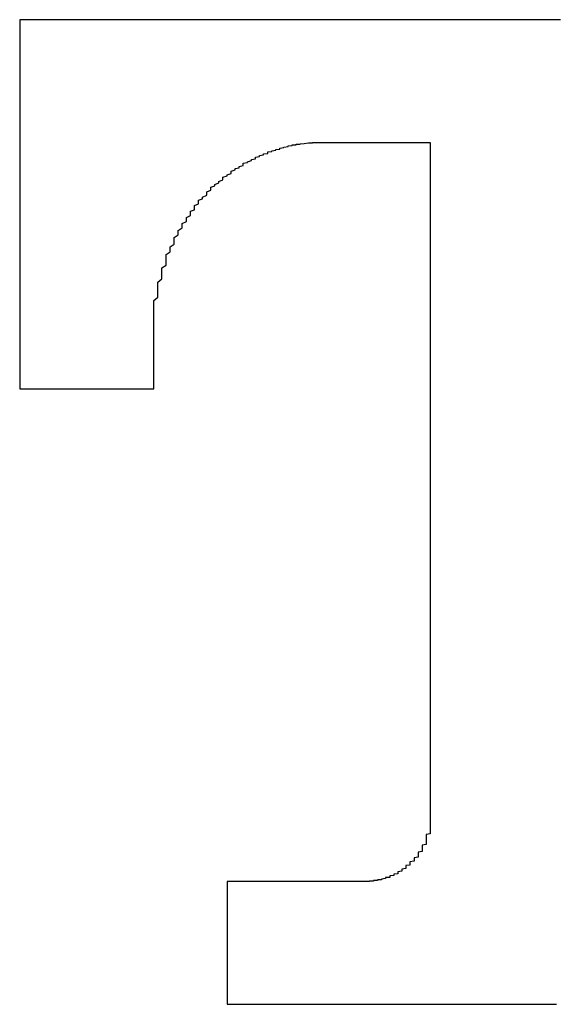
# Model space of a CAD drawing. Extents: x 10249 to 14257, y -3203 to 1011.
# Drawn here: x 11905 to 11906, y -2264 to -2262 of the extents above; entities that cross this region are included whole.
import ezdxf

# ---------------------------------------------------------------- set-up
doc = ezdxf.new("R2010")
doc.units = 0
doc.header["$LTSCALE"] = 5
doc.header["$MEASUREMENT"] = 0
doc.layers.get('0').update_dxf_attribs({"linetype": 'CONTINUOUS'})

msp = doc.modelspace()

# ---------------------------------------------------------------- linework, layer by layer
at = {"color": 7}
for points in [[(11906.393, -2261.6119, 0), (11906.3583, -2261.6119, 0), (11906.3237, -2261.6119, 0), (11906.2891, -2261.6119, 0), (11906.2544, -2261.6119, 0), (11906.2198, -2261.6119, 0), (11906.1736, -2261.6119, 0), (11906.139, -2261.6119, 0), (11906.1043, -2261.6119, 0), (11906.0697, -2261.6119, 0), (11906.0351, -2261.6119, 0), (11906.0004, -2261.6119, 0), (11905.9658, -2261.6119, 0), (11905.9312, -2261.6119, 0), (11905.8965, -2261.6119, 0), (11905.8619, -2261.6119, 0), (11905.8273, -2261.6119, 0), (11905.8042, -2261.6119, 0), (11905.7695, -2261.6119, 0), (11905.7349, -2261.6119, 0), (11905.7003, -2261.6119, 0), (11905.6656, -2261.6119, 0), (11905.631, -2261.6119, 0), (11905.6079, -2261.6119, 0), (11905.5733, -2261.6119, 0), (11905.5387, -2261.6119, 0), (11905.5156, -2261.6119, 0), (11905.4809, -2261.6119, 0), (11905.4578, -2261.6119, 0), (11905.4232, -2261.6119, 0), (11905.4001, -2261.6119, 0), (11905.3655, -2261.6119, 0), (11905.3424, -2261.6119, 0), (11905.3193, -2261.6119, 0), (11905.2847, -2261.6119, 0), (11905.2616, -2261.6119, 0), (11905.2385, -2261.6119, 0), (11905.2154, -2261.6119, 0), (11905.1923, -2261.6119, 0), (11905.1692, -2261.6119, 0), (11905.1461, -2261.6119, 0), (11905.123, -2261.6119, 0), (11905.1, -2261.6119, 0), (11905.0769, -2261.6119, 0), (11905.0653, -2261.6119, 0), (11905.0422, -2261.6119, 0), (11905.0307, -2261.6119, 0), (11905.0076, -2261.6119, 0), (11904.9961, -2261.6119, 0), (11904.973, -2261.6119, 0), (11904.9614, -2261.6119, 0), (11904.9499, -2261.6119, 0), (11904.9383, -2261.6119, 0), (11904.9268, -2261.6119, 0), (11904.9152, -2261.6119, 0), (11904.9037, -2261.6119, 0), (11904.8922, -2261.6119, 0), (11904.8922, -2261.6119, 0), (11904.8806, -2261.6119, 0), (11904.8806, -2261.6119, 0), (11904.8691, -2261.6119, 0), (11904.8691, -2261.6119, 0), (11904.8691, -2261.6119, 0), (11904.8575, -2261.6119, 0), (11904.8575, -2261.6119, 0)], [(11904.8575, -2261.6119, 0), (11904.8575, -2261.613, 0), (11904.8575, -2261.613, 0), (11904.8575, -2261.6142, 0), (11904.8575, -2261.6153, 0), (11904.8575, -2261.6176, 0), (11904.8575, -2261.6188, 0), (11904.8575, -2261.6211, 0), (11904.8575, -2261.6245, 0), (11904.8575, -2261.6269, 0), (11904.8575, -2261.6303, 0), (11904.8575, -2261.6349, 0), (11904.8575, -2261.6384, 0), (11904.8575, -2261.643, 0), (11904.8575, -2261.6476, 0), (11904.8575, -2261.6523, 0), (11904.8575, -2261.658, 0), (11904.8575, -2261.6638, 0), (11904.8575, -2261.6696, 0), (11904.8575, -2261.6753, 0), (11904.8575, -2261.6823, 0), (11904.8575, -2261.6892, 0), (11904.8575, -2261.6961, 0), (11904.8575, -2261.7031, 0), (11904.8575, -2261.71, 0), (11904.8575, -2261.7181, 0), (11904.8575, -2261.7261, 0), (11904.8575, -2261.7342, 0), (11904.8575, -2261.7423, 0), (11904.8575, -2261.7515, 0), (11904.8575, -2261.7596, 0), (11904.8575, -2261.7689, 0), (11904.8575, -2261.7781, 0), (11904.8575, -2261.7873, 0), (11904.8575, -2261.7966, 0), (11904.8575, -2261.807, 0), (11904.8575, -2261.8173, 0), (11904.8575, -2261.8266, 0), (11904.8575, -2261.837, 0), (11904.8575, -2261.8474, 0), (11904.8575, -2261.8577, 0), (11904.8575, -2261.8693, 0), (11904.8575, -2261.8797, 0), (11904.8575, -2261.8912, 0), (11904.8575, -2261.9016, 0), (11904.8575, -2261.9132, 0), (11904.8575, -2261.9247, 0), (11904.8575, -2261.9363, 0), (11904.8575, -2261.9478, 0), (11904.8575, -2261.9593, 0), (11904.8575, -2261.9709, 0), (11904.8575, -2261.9824, 0), (11904.8575, -2261.9951, 0), (11904.8575, -2262.0067, 0), (11904.8575, -2262.0194, 0), (11904.8575, -2262.0309, 0), (11904.8575, -2262.0436, 0), (11904.8575, -2262.0552, 0), (11904.8575, -2262.0679, 0), (11904.8575, -2262.0794, 0), (11904.8575, -2262.0921, 0), (11904.8575, -2262.1048, 0), (11904.8575, -2262.1163, 0), (11904.8575, -2262.129, 0), (11904.8575, -2262.1417, 0), (11904.8575, -2262.1544, 0), (11904.8575, -2262.166, 0), (11904.8575, -2262.1787, 0), (11904.8575, -2262.1914, 0), (11904.8575, -2262.2029, 0), (11904.8575, -2262.2156, 0), (11904.8575, -2262.2272, 0), (11904.8575, -2262.2399, 0), (11904.8575, -2262.2514, 0), (11904.8575, -2262.2641, 0), (11904.8575, -2262.2757, 0), (11904.8575, -2262.2884, 0), (11904.8575, -2262.2999, 0), (11904.8575, -2262.3115, 0), (11904.8575, -2262.323, 0), (11904.8575, -2262.3345, 0), (11904.8575, -2262.3461, 0), (11904.8575, -2262.3576, 0), (11904.8575, -2262.3692, 0), (11904.8575, -2262.3796, 0), (11904.8575, -2262.3911, 0), (11904.8575, -2262.4015, 0), (11904.8575, -2262.413, 0), (11904.8575, -2262.4234, 0), (11904.8575, -2262.4338, 0), (11904.8575, -2262.4442, 0), (11904.8575, -2262.4534, 0), (11904.8575, -2262.4638, 0), (11904.8575, -2262.4742, 0), (11904.8575, -2262.4835, 0), (11904.8575, -2262.4927, 0), (11904.8575, -2262.5019, 0), (11904.8575, -2262.5112, 0), (11904.8575, -2262.5193, 0), (11904.8575, -2262.5285, 0), (11904.8575, -2262.5366, 0), (11904.8575, -2262.5447, 0), (11904.8575, -2262.5527, 0), (11904.8575, -2262.5608, 0), (11904.8575, -2262.5677, 0), (11904.8575, -2262.5747, 0), (11904.8575, -2262.5827, 0), (11904.8575, -2262.5885, 0), (11904.8575, -2262.5954, 0), (11904.8575, -2262.6012, 0), (11904.8575, -2262.607, 0), (11904.8575, -2262.6128, 0), (11904.8575, -2262.6185, 0), (11904.8575, -2262.6232, 0), (11904.8575, -2262.6278, 0), (11904.8575, -2262.6324, 0), (11904.8575, -2262.6359, 0), (11904.8575, -2262.6405, 0), (11904.8575, -2262.6439, 0), (11904.8575, -2262.6462, 0), (11904.8575, -2262.6497, 0), (11904.8575, -2262.652, 0), (11904.8575, -2262.6543, 0), (11904.8575, -2262.6555, 0), (11904.8575, -2262.6566, 0), (11904.8575, -2262.6578, 0), (11904.8575, -2262.6578, 0), (11904.8575, -2262.6589, 0)], [(11905.2385, -2262.5447, 0), (11905.2385, -2262.5343, 0), (11905.2385, -2262.5239, 0), (11905.2385, -2262.5135, 0), (11905.2385, -2262.5031, 0), (11905.2385, -2262.4927, 0), (11905.2385, -2262.4835, 0), (11905.2385, -2262.4731, 0), (11905.2385, -2262.4638, 0), (11905.2385, -2262.4546, 0), (11905.2385, -2262.4442, 0), (11905.2385, -2262.435, 0), (11905.2385, -2262.4257, 0), (11905.2385, -2262.4165, 0), (11905.2385, -2262.4084, 0), (11905.25, -2262.3992, 0), (11905.25, -2262.39, 0), (11905.25, -2262.3819, 0), (11905.25, -2262.3726, 0), (11905.25, -2262.3646, 0), (11905.25, -2262.3565, 0), (11905.2616, -2262.3472, 0), (11905.2616, -2262.3392, 0), (11905.2616, -2262.3311, 0), (11905.2616, -2262.323, 0), (11905.2616, -2262.3161, 0), (11905.2731, -2262.308, 0), (11905.2731, -2262.2999, 0), (11905.2731, -2262.293, 0), (11905.2731, -2262.2849, 0), (11905.2731, -2262.278, 0), (11905.2847, -2262.271, 0), (11905.2847, -2262.263, 0), (11905.2847, -2262.256, 0), (11905.2962, -2262.2491, 0), (11905.2962, -2262.2422, 0), (11905.2962, -2262.2353, 0), (11905.2962, -2262.2295, 0), (11905.3078, -2262.2226, 0), (11905.3078, -2262.2156, 0), (11905.3078, -2262.2099, 0), (11905.3193, -2262.2029, 0), (11905.3193, -2262.1972, 0), (11905.3193, -2262.1902, 0), (11905.3309, -2262.1845, 0), (11905.3309, -2262.1787, 0), (11905.3309, -2262.1729, 0), (11905.3424, -2262.1671, 0), (11905.3424, -2262.1614, 0), (11905.3424, -2262.1556, 0), (11905.3539, -2262.151, 0), (11905.3539, -2262.1452, 0), (11905.3539, -2262.1394, 0), (11905.3655, -2262.1348, 0), (11905.3655, -2262.129, 0), (11905.3655, -2262.1244, 0), (11905.377, -2262.1198, 0), (11905.377, -2262.1152, 0), (11905.3886, -2262.1094, 0), (11905.3886, -2262.1048, 0), (11905.3886, -2262.1002, 0), (11905.4001, -2262.0956, 0), (11905.4001, -2262.0921, 0), (11905.4001, -2262.0875, 0), (11905.4117, -2262.0829, 0), (11905.4117, -2262.0794, 0), (11905.4232, -2262.0748, 0), (11905.4232, -2262.0713, 0), (11905.4348, -2262.0667, 0), (11905.4348, -2262.0632, 0), (11905.4348, -2262.0586, 0), (11905.4463, -2262.0552, 0), (11905.4463, -2262.0517, 0), (11905.4578, -2262.0482, 0), (11905.4578, -2262.0448, 0), (11905.4578, -2262.0413, 0), (11905.4694, -2262.0378, 0), (11905.4694, -2262.0344, 0), (11905.4809, -2262.0321, 0), (11905.4809, -2262.0286, 0), (11905.4925, -2262.0251, 0), (11905.4925, -2262.0228, 0), (11905.4925, -2262.0194, 0), (11905.504, -2262.0171, 0), (11905.504, -2262.0148, 0), (11905.5156, -2262.0113, 0), (11905.5156, -2262.009, 0), (11905.5271, -2262.0067, 0), (11905.5271, -2262.0044, 0), (11905.5271, -2262.0021, 0), (11905.5387, -2261.9997, 0), (11905.5387, -2261.9974, 0), (11905.5502, -2261.9951, 0), (11905.5502, -2261.9928, 0), (11905.5617, -2261.9917, 0), (11905.5617, -2261.9894, 0), (11905.5617, -2261.987, 0), (11905.5733, -2261.9859, 0), (11905.5733, -2261.9836, 0), (11905.5848, -2261.9824, 0), (11905.5848, -2261.9801, 0), (11905.5964, -2261.979, 0), (11905.5964, -2261.9778, 0), (11905.5964, -2261.9767, 0), (11905.6079, -2261.9743, 0), (11905.6079, -2261.9732, 0), (11905.6195, -2261.972, 0), (11905.6195, -2261.9709, 0), (11905.6195, -2261.9697, 0), (11905.631, -2261.9686, 0), (11905.631, -2261.9674, 0), (11905.6426, -2261.9674, 0), (11905.6426, -2261.9663, 0), (11905.6426, -2261.9651, 0), (11905.6541, -2261.9651, 0), (11905.6541, -2261.964, 0), (11905.6656, -2261.9628, 0), (11905.6656, -2261.9628, 0), (11905.6656, -2261.9628, 0), (11905.6772, -2261.9617, 0), (11905.6772, -2261.9617, 0), (11905.6887, -2261.9617, 0), (11905.6887, -2261.9605, 0), (11905.6887, -2261.9605, 0), (11905.7003, -2261.9605, 0), (11905.7003, -2261.9605, 0), (11905.7003, -2261.9605, 0), (11905.7118, -2261.9605, 0)], [(11905.7118, -2261.9605, 0), (11905.7118, -2261.9605, 0), (11905.7118, -2261.9605, 0), (11905.7118, -2261.9605, 0), (11905.7118, -2261.9605, 0), (11905.7118, -2261.9605, 0), (11905.7118, -2261.9605, 0), (11905.7118, -2261.9605, 0), (11905.7118, -2261.9605, 0), (11905.7118, -2261.9605, 0), (11905.7118, -2261.9605, 0), (11905.7118, -2261.9605, 0), (11905.7118, -2261.9605, 0), (11905.7118, -2261.9605, 0), (11905.7234, -2261.9605, 0), (11905.7234, -2261.9605, 0), (11905.7234, -2261.9605, 0), (11905.7234, -2261.9605, 0), (11905.7234, -2261.9605, 0), (11905.7234, -2261.9605, 0), (11905.7234, -2261.9605, 0), (11905.7349, -2261.9605, 0), (11905.7349, -2261.9605, 0), (11905.7349, -2261.9605, 0), (11905.7349, -2261.9605, 0), (11905.7349, -2261.9605, 0), (11905.7465, -2261.9605, 0), (11905.7465, -2261.9605, 0), (11905.7465, -2261.9605, 0), (11905.7465, -2261.9605, 0), (11905.758, -2261.9605, 0), (11905.758, -2261.9605, 0), (11905.758, -2261.9605, 0), (11905.758, -2261.9605, 0), (11905.758, -2261.9605, 0), (11905.7695, -2261.9605, 0), (11905.7695, -2261.9605, 0), (11905.7695, -2261.9605, 0), (11905.7811, -2261.9605, 0), (11905.7811, -2261.9605, 0), (11905.7811, -2261.9605, 0), (11905.7811, -2261.9605, 0), (11905.7926, -2261.9605, 0), (11905.7926, -2261.9605, 0), (11905.7926, -2261.9605, 0), (11905.8042, -2261.9605, 0), (11905.8042, -2261.9605, 0), (11905.8042, -2261.9605, 0), (11905.8042, -2261.9605, 0), (11905.8157, -2261.9605, 0), (11905.8157, -2261.9605, 0), (11905.8157, -2261.9605, 0), (11905.8273, -2261.9605, 0), (11905.8273, -2261.9605, 0), (11905.8273, -2261.9605, 0), (11905.8388, -2261.9605, 0), (11905.8388, -2261.9605, 0), (11905.8388, -2261.9605, 0), (11905.8504, -2261.9605, 0), (11905.8504, -2261.9605, 0), (11905.8504, -2261.9605, 0), (11905.8619, -2261.9605, 0), (11905.8619, -2261.9605, 0), (11905.8619, -2261.9605, 0), (11905.8734, -2261.9605, 0), (11905.8734, -2261.9605, 0), (11905.8734, -2261.9605, 0), (11905.885, -2261.9605, 0), (11905.885, -2261.9605, 0), (11905.885, -2261.9605, 0), (11905.885, -2261.9605, 0), (11905.8965, -2261.9605, 0), (11905.8965, -2261.9605, 0), (11905.8965, -2261.9605, 0), (11905.9081, -2261.9605, 0), (11905.9081, -2261.9605, 0), (11905.9081, -2261.9605, 0), (11905.9196, -2261.9605, 0), (11905.9196, -2261.9605, 0), (11905.9196, -2261.9605, 0), (11905.9312, -2261.9605, 0), (11905.9312, -2261.9605, 0), (11905.9312, -2261.9605, 0), (11905.9427, -2261.9605, 0), (11905.9427, -2261.9605, 0), (11905.9427, -2261.9605, 0), (11905.9427, -2261.9605, 0), (11905.9543, -2261.9605, 0), (11905.9543, -2261.9605, 0), (11905.9543, -2261.9605, 0), (11905.9543, -2261.9605, 0), (11905.9658, -2261.9605, 0), (11905.9658, -2261.9605, 0), (11905.9658, -2261.9605, 0), (11905.9773, -2261.9605, 0), (11905.9773, -2261.9605, 0), (11905.9773, -2261.9605, 0), (11905.9773, -2261.9605, 0), (11905.9773, -2261.9605, 0), (11905.9889, -2261.9605, 0), (11905.9889, -2261.9605, 0), (11905.9889, -2261.9605, 0), (11905.9889, -2261.9605, 0), (11906.0004, -2261.9605, 0), (11906.0004, -2261.9605, 0), (11906.0004, -2261.9605, 0), (11906.0004, -2261.9605, 0), (11906.0004, -2261.9605, 0), (11906.0004, -2261.9605, 0), (11906.012, -2261.9605, 0), (11906.012, -2261.9605, 0), (11906.012, -2261.9605, 0), (11906.012, -2261.9605, 0), (11906.012, -2261.9605, 0), (11906.012, -2261.9605, 0), (11906.012, -2261.9605, 0), (11906.0235, -2261.9605, 0), (11906.0235, -2261.9605, 0), (11906.0235, -2261.9605, 0), (11906.0235, -2261.9605, 0), (11906.0235, -2261.9605, 0), (11906.0235, -2261.9605, 0), (11906.0235, -2261.9605, 0), (11906.0235, -2261.9605, 0), (11906.0235, -2261.9605, 0), (11906.0235, -2261.9605, 0), (11906.0235, -2261.9605, 0), (11906.0235, -2261.9605, 0)], [(11906.0235, -2261.9605, 0), (11906.0235, -2261.9605, 0), (11906.0235, -2261.9617, 0), (11906.0235, -2261.9628, 0), (11906.0235, -2261.9663, 0), (11906.0235, -2261.9686, 0), (11906.0235, -2261.972, 0), (11906.0235, -2261.9767, 0), (11906.0235, -2261.9824, 0), (11906.0235, -2261.987, 0), (11906.0235, -2261.994, 0), (11906.0235, -2262.0009, 0), (11906.0235, -2262.0078, 0), (11906.0235, -2262.0159, 0), (11906.0235, -2262.0251, 0), (11906.0235, -2262.0332, 0), (11906.0235, -2262.0436, 0), (11906.0235, -2262.054, 0), (11906.0235, -2262.0644, 0), (11906.0235, -2262.0759, 0), (11906.0235, -2262.0875, 0), (11906.0235, -2262.099, 0), (11906.0235, -2262.1117, 0), (11906.0235, -2262.1256, 0), (11906.0235, -2262.1394, 0), (11906.0235, -2262.1533, 0), (11906.0235, -2262.1671, 0), (11906.0235, -2262.1822, 0), (11906.0235, -2262.1972, 0), (11906.0235, -2262.2133, 0), (11906.0235, -2262.2295, 0), (11906.0235, -2262.2456, 0), (11906.0235, -2262.263, 0), (11906.0235, -2262.2803, 0), (11906.0235, -2262.2976, 0), (11906.0235, -2262.3149, 0), (11906.0235, -2262.3334, 0), (11906.0235, -2262.3519, 0), (11906.0235, -2262.3703, 0), (11906.0235, -2262.39, 0), (11906.0235, -2262.4096, 0), (11906.0235, -2262.4292, 0), (11906.0235, -2262.4488, 0), (11906.0235, -2262.4685, 0), (11906.0235, -2262.4892, 0), (11906.0235, -2262.51, 0), (11906.0235, -2262.5308, 0), (11906.0235, -2262.5516, 0), (11906.0235, -2262.5724, 0), (11906.0235, -2262.5943, 0), (11906.0235, -2262.6151, 0), (11906.0235, -2262.637, 0), (11906.0235, -2262.6589, 0), (11906.0235, -2262.6809, 0), (11906.0235, -2262.7028, 0), (11906.0235, -2262.7247, 0), (11906.0235, -2262.7467, 0), (11906.0235, -2262.7686, 0), (11906.0235, -2262.7917, 0), (11906.0235, -2262.8136, 0), (11906.0235, -2262.8367, 0), (11906.0235, -2262.8587, 0), (11906.0235, -2262.8818, 0), (11906.0235, -2262.9037, 0), (11906.0235, -2262.9268, 0), (11906.0235, -2262.9487, 0), (11906.0235, -2262.9718, 0), (11906.0235, -2262.9937, 0), (11906.0235, -2263.0168, 0), (11906.0235, -2263.0388, 0), (11906.0235, -2263.0618, 0), (11906.0235, -2263.0838, 0), (11906.0235, -2263.1057, 0), (11906.0235, -2263.1277, 0), (11906.0235, -2263.1496, 0), (11906.0235, -2263.1715, 0), (11906.0235, -2263.1935, 0), (11906.0235, -2263.2154, 0), (11906.0235, -2263.2362, 0), (11906.0235, -2263.2581, 0), (11906.0235, -2263.2789, 0), (11906.0235, -2263.2997, 0), (11906.0235, -2263.3204, 0), (11906.0235, -2263.3412, 0), (11906.0235, -2263.362, 0), (11906.0235, -2263.3816, 0), (11906.0235, -2263.4013, 0), (11906.0235, -2263.4209, 0), (11906.0235, -2263.4405, 0), (11906.0235, -2263.459, 0), (11906.0235, -2263.4786, 0), (11906.0235, -2263.4971, 0), (11906.0235, -2263.5144, 0), (11906.0235, -2263.5329, 0), (11906.0235, -2263.5502, 0), (11906.0235, -2263.5675, 0), (11906.0235, -2263.5848, 0), (11906.0235, -2263.601, 0), (11906.0235, -2263.6171, 0), (11906.0235, -2263.6321, 0), (11906.0235, -2263.6483, 0), (11906.0235, -2263.6633, 0), (11906.0235, -2263.6772, 0), (11906.0235, -2263.691, 0), (11906.0235, -2263.7049, 0), (11906.0235, -2263.7176, 0), (11906.0235, -2263.7303, 0), (11906.0235, -2263.743, 0), (11906.0235, -2263.7545, 0), (11906.0235, -2263.7661, 0), (11906.0235, -2263.7765, 0), (11906.0235, -2263.7868, 0), (11906.0235, -2263.7961, 0), (11906.0235, -2263.8053, 0), (11906.0235, -2263.8146, 0), (11906.0235, -2263.8226, 0), (11906.0235, -2263.8296, 0), (11906.0235, -2263.8365, 0), (11906.0235, -2263.8423, 0), (11906.0235, -2263.848, 0), (11906.0235, -2263.8538, 0), (11906.0235, -2263.8573, 0), (11906.0235, -2263.8619, 0), (11906.0235, -2263.8642, 0), (11906.0235, -2263.8665, 0), (11906.0235, -2263.8688, 0), (11906.0235, -2263.87, 0), (11906.0235, -2263.87, 0)], [(11905.2385, -2262.6589, 0), (11905.2385, -2262.6589, 0), (11905.2385, -2262.6589, 0), (11905.2385, -2262.6578, 0), (11905.2385, -2262.6578, 0), (11905.2385, -2262.6578, 0), (11905.2385, -2262.6578, 0), (11905.2385, -2262.6578, 0), (11905.2385, -2262.6578, 0), (11905.2385, -2262.6566, 0), (11905.2385, -2262.6566, 0), (11905.2385, -2262.6566, 0), (11905.2385, -2262.6555, 0), (11905.2385, -2262.6555, 0), (11905.2385, -2262.6543, 0), (11905.2385, -2262.6543, 0), (11905.2385, -2262.6532, 0), (11905.2385, -2262.6532, 0), (11905.2385, -2262.652, 0), (11905.2385, -2262.652, 0), (11905.2385, -2262.6509, 0), (11905.2385, -2262.6497, 0), (11905.2385, -2262.6497, 0), (11905.2385, -2262.6486, 0), (11905.2385, -2262.6474, 0), (11905.2385, -2262.6474, 0), (11905.2385, -2262.6462, 0), (11905.2385, -2262.6451, 0), (11905.2385, -2262.6439, 0), (11905.2385, -2262.6439, 0), (11905.2385, -2262.6428, 0), (11905.2385, -2262.6416, 0), (11905.2385, -2262.6405, 0), (11905.2385, -2262.6393, 0), (11905.2385, -2262.6382, 0), (11905.2385, -2262.637, 0), (11905.2385, -2262.6359, 0), (11905.2385, -2262.6347, 0), (11905.2385, -2262.6335, 0), (11905.2385, -2262.6324, 0), (11905.2385, -2262.6312, 0), (11905.2385, -2262.6301, 0), (11905.2385, -2262.6289, 0), (11905.2385, -2262.6278, 0), (11905.2385, -2262.6266, 0), (11905.2385, -2262.6255, 0), (11905.2385, -2262.6243, 0), (11905.2385, -2262.6232, 0), (11905.2385, -2262.622, 0), (11905.2385, -2262.6208, 0), (11905.2385, -2262.6197, 0), (11905.2385, -2262.6185, 0), (11905.2385, -2262.6162, 0), (11905.2385, -2262.6151, 0), (11905.2385, -2262.6139, 0), (11905.2385, -2262.6128, 0), (11905.2385, -2262.6116, 0), (11905.2385, -2262.6105, 0), (11905.2385, -2262.6093, 0), (11905.2385, -2262.607, 0), (11905.2385, -2262.6058, 0), (11905.2385, -2262.6047, 0), (11905.2385, -2262.6035, 0), (11905.2385, -2262.6024, 0), (11905.2385, -2262.6012, 0), (11905.2385, -2262.5989, 0), (11905.2385, -2262.5978, 0), (11905.2385, -2262.5966, 0), (11905.2385, -2262.5954, 0), (11905.2385, -2262.5943, 0), (11905.2385, -2262.5931, 0), (11905.2385, -2262.5908, 0), (11905.2385, -2262.5897, 0), (11905.2385, -2262.5885, 0), (11905.2385, -2262.5874, 0), (11905.2385, -2262.5862, 0), (11905.2385, -2262.5851, 0), (11905.2385, -2262.5839, 0), (11905.2385, -2262.5816, 0), (11905.2385, -2262.5804, 0), (11905.2385, -2262.5793, 0), (11905.2385, -2262.5781, 0), (11905.2385, -2262.577, 0), (11905.2385, -2262.5758, 0), (11905.2385, -2262.5747, 0), (11905.2385, -2262.5735, 0), (11905.2385, -2262.5724, 0), (11905.2385, -2262.5712, 0), (11905.2385, -2262.57, 0), (11905.2385, -2262.5689, 0), (11905.2385, -2262.5677, 0), (11905.2385, -2262.5666, 0), (11905.2385, -2262.5654, 0), (11905.2385, -2262.5643, 0), (11905.2385, -2262.5631, 0), (11905.2385, -2262.562, 0), (11905.2385, -2262.5608, 0), (11905.2385, -2262.5608, 0), (11905.2385, -2262.5597, 0), (11905.2385, -2262.5585, 0), (11905.2385, -2262.5574, 0), (11905.2385, -2262.5562, 0), (11905.2385, -2262.5562, 0), (11905.2385, -2262.555, 0), (11905.2385, -2262.5539, 0), (11905.2385, -2262.5527, 0), (11905.2385, -2262.5527, 0), (11905.2385, -2262.5516, 0), (11905.2385, -2262.5516, 0), (11905.2385, -2262.5504, 0), (11905.2385, -2262.5493, 0), (11905.2385, -2262.5493, 0), (11905.2385, -2262.5481, 0), (11905.2385, -2262.5481, 0), (11905.2385, -2262.547, 0), (11905.2385, -2262.547, 0), (11905.2385, -2262.547, 0), (11905.2385, -2262.5458, 0), (11905.2385, -2262.5458, 0), (11905.2385, -2262.5458, 0), (11905.2385, -2262.5447, 0), (11905.2385, -2262.5447, 0), (11905.2385, -2262.5447, 0), (11905.2385, -2262.5447, 0), (11905.2385, -2262.5447, 0), (11905.2385, -2262.5447, 0), (11905.2385, -2262.5447, 0), (11905.2385, -2262.5447, 0)], [(11904.8575, -2262.6589, 0), (11904.8575, -2262.6589, 0), (11904.8575, -2262.6589, 0), (11904.8575, -2262.6589, 0), (11904.8575, -2262.6589, 0), (11904.8575, -2262.6589, 0), (11904.8691, -2262.6589, 0), (11904.8691, -2262.6589, 0), (11904.8691, -2262.6589, 0), (11904.8691, -2262.6589, 0), (11904.8691, -2262.6589, 0), (11904.8691, -2262.6589, 0), (11904.8691, -2262.6589, 0), (11904.8691, -2262.6589, 0), (11904.8691, -2262.6589, 0), (11904.8806, -2262.6589, 0), (11904.8806, -2262.6589, 0), (11904.8806, -2262.6589, 0), (11904.8806, -2262.6589, 0), (11904.8806, -2262.6589, 0), (11904.8806, -2262.6589, 0), (11904.8922, -2262.6589, 0), (11904.8922, -2262.6589, 0), (11904.8922, -2262.6589, 0), (11904.8922, -2262.6589, 0), (11904.9037, -2262.6589, 0), (11904.9037, -2262.6589, 0), (11904.9037, -2262.6589, 0), (11904.9037, -2262.6589, 0), (11904.9152, -2262.6589, 0), (11904.9152, -2262.6589, 0), (11904.9152, -2262.6589, 0), (11904.9152, -2262.6589, 0), (11904.9268, -2262.6589, 0), (11904.9268, -2262.6589, 0), (11904.9268, -2262.6589, 0), (11904.9383, -2262.6589, 0), (11904.9383, -2262.6589, 0), (11904.9383, -2262.6589, 0), (11904.9499, -2262.6589, 0), (11904.9499, -2262.6589, 0), (11904.9499, -2262.6589, 0), (11904.9614, -2262.6589, 0), (11904.9614, -2262.6589, 0), (11904.9614, -2262.6589, 0), (11904.973, -2262.6589, 0), (11904.973, -2262.6589, 0), (11904.973, -2262.6589, 0), (11904.9845, -2262.6589, 0), (11904.9845, -2262.6589, 0), (11904.9845, -2262.6589, 0), (11904.9961, -2262.6589, 0), (11904.9961, -2262.6589, 0), (11904.9961, -2262.6589, 0), (11905.0076, -2262.6589, 0), (11905.0076, -2262.6589, 0), (11905.0191, -2262.6589, 0), (11905.0191, -2262.6589, 0), (11905.0191, -2262.6589, 0), (11905.0307, -2262.6589, 0), (11905.0307, -2262.6589, 0), (11905.0307, -2262.6589, 0), (11905.0422, -2262.6589, 0), (11905.0422, -2262.6589, 0), (11905.0538, -2262.6589, 0), (11905.0538, -2262.6589, 0), (11905.0538, -2262.6589, 0), (11905.0653, -2262.6589, 0), (11905.0653, -2262.6589, 0), (11905.0769, -2262.6589, 0), (11905.0769, -2262.6589, 0), (11905.0769, -2262.6589, 0), (11905.0884, -2262.6589, 0), (11905.0884, -2262.6589, 0), (11905.0884, -2262.6589, 0), (11905.1, -2262.6589, 0), (11905.1, -2262.6589, 0), (11905.1, -2262.6589, 0), (11905.1115, -2262.6589, 0), (11905.1115, -2262.6589, 0), (11905.123, -2262.6589, 0), (11905.123, -2262.6589, 0), (11905.123, -2262.6589, 0), (11905.1346, -2262.6589, 0), (11905.1346, -2262.6589, 0), (11905.1346, -2262.6589, 0), (11905.1461, -2262.6589, 0), (11905.1461, -2262.6589, 0), (11905.1461, -2262.6589, 0), (11905.1577, -2262.6589, 0), (11905.1577, -2262.6589, 0), (11905.1577, -2262.6589, 0), (11905.1692, -2262.6589, 0), (11905.1692, -2262.6589, 0), (11905.1692, -2262.6589, 0), (11905.1692, -2262.6589, 0), (11905.1808, -2262.6589, 0), (11905.1808, -2262.6589, 0), (11905.1808, -2262.6589, 0), (11905.1923, -2262.6589, 0), (11905.1923, -2262.6589, 0), (11905.1923, -2262.6589, 0), (11905.1923, -2262.6589, 0), (11905.1923, -2262.6589, 0), (11905.2039, -2262.6589, 0), (11905.2039, -2262.6589, 0), (11905.2039, -2262.6589, 0), (11905.2039, -2262.6589, 0), (11905.2154, -2262.6589, 0), (11905.2154, -2262.6589, 0), (11905.2154, -2262.6589, 0), (11905.2154, -2262.6589, 0), (11905.2154, -2262.6589, 0), (11905.2154, -2262.6589, 0), (11905.227, -2262.6589, 0), (11905.227, -2262.6589, 0), (11905.227, -2262.6589, 0), (11905.227, -2262.6589, 0), (11905.227, -2262.6589, 0), (11905.227, -2262.6589, 0), (11905.227, -2262.6589, 0), (11905.227, -2262.6589, 0), (11905.227, -2262.6589, 0), (11905.227, -2262.6589, 0), (11905.227, -2262.6589, 0), (11905.227, -2262.6589, 0), (11905.227, -2262.6589, 0), (11905.2385, -2262.6589, 0)], [(11906.0235, -2263.87, 0), (11906.0235, -2263.8723, 0), (11906.0235, -2263.8746, 0), (11906.0235, -2263.8769, 0), (11906.0235, -2263.8804, 0), (11906.0235, -2263.8827, 0), (11906.0235, -2263.885, 0), (11906.0235, -2263.8873, 0), (11906.0235, -2263.8896, 0), (11906.0235, -2263.8919, 0), (11906.0235, -2263.8942, 0), (11906.0235, -2263.8965, 0), (11906.0235, -2263.8988, 0), (11906.0235, -2263.9011, 0), (11906.0235, -2263.9034, 0), (11906.0235, -2263.9058, 0), (11906.0235, -2263.9081, 0), (11906.0235, -2263.9104, 0), (11906.0235, -2263.9127, 0), (11906.0235, -2263.915, 0), (11906.0235, -2263.9173, 0), (11906.0235, -2263.9196, 0), (11906.0235, -2263.9219, 0), (11906.012, -2263.9242, 0), (11906.012, -2263.9265, 0), (11906.012, -2263.9277, 0), (11906.012, -2263.93, 0), (11906.012, -2263.9323, 0), (11906.012, -2263.9346, 0), (11906.012, -2263.9369, 0), (11906.012, -2263.9392, 0), (11906.012, -2263.9415, 0), (11906.012, -2263.9439, 0), (11906.012, -2263.945, 0), (11906.012, -2263.9473, 0), (11906.012, -2263.9496, 0), (11906.012, -2263.9519, 0), (11906.0004, -2263.9542, 0), (11906.0004, -2263.9554, 0), (11906.0004, -2263.9577, 0), (11906.0004, -2263.96, 0), (11906.0004, -2263.9612, 0), (11906.0004, -2263.9635, 0), (11906.0004, -2263.9658, 0), (11906.0004, -2263.9681, 0), (11906.0004, -2263.9693, 0), (11906.0004, -2263.9716, 0), (11905.9889, -2263.9739, 0), (11905.9889, -2263.975, 0), (11905.9889, -2263.9773, 0), (11905.9889, -2263.9785, 0), (11905.9889, -2263.9808, 0), (11905.9889, -2263.9819, 0), (11905.9889, -2263.9843, 0), (11905.9889, -2263.9866, 0), (11905.9889, -2263.9877, 0), (11905.9773, -2263.99, 0), (11905.9773, -2263.9912, 0), (11905.9773, -2263.9935, 0), (11905.9773, -2263.9946, 0), (11905.9773, -2263.997, 0), (11905.9773, -2263.9981, 0), (11905.9773, -2263.9993, 0), (11905.9658, -2264.0016, 0), (11905.9658, -2264.0027, 0), (11905.9658, -2264.0039, 0), (11905.9658, -2264.0062, 0), (11905.9658, -2264.0073, 0), (11905.9658, -2264.0085, 0), (11905.9658, -2264.0108, 0), (11905.9543, -2264.012, 0), (11905.9543, -2264.0131, 0), (11905.9543, -2264.0154, 0), (11905.9543, -2264.0166, 0), (11905.9543, -2264.0177, 0), (11905.9543, -2264.0189, 0), (11905.9543, -2264.02, 0), (11905.9427, -2264.0224, 0), (11905.9427, -2264.0235, 0), (11905.9427, -2264.0247, 0), (11905.9427, -2264.0258, 0), (11905.9427, -2264.027, 0), (11905.9427, -2264.0281, 0), (11905.9312, -2264.0293, 0), (11905.9312, -2264.0304, 0), (11905.9312, -2264.0316, 0), (11905.9312, -2264.0327, 0), (11905.9312, -2264.0339, 0), (11905.9312, -2264.0351, 0), (11905.9196, -2264.0362, 0), (11905.9196, -2264.0374, 0), (11905.9196, -2264.0385, 0), (11905.9196, -2264.0385, 0), (11905.9196, -2264.0397, 0), (11905.9081, -2264.0408, 0), (11905.9081, -2264.042, 0), (11905.9081, -2264.0431, 0), (11905.9081, -2264.0431, 0), (11905.9081, -2264.0443, 0), (11905.9081, -2264.0454, 0), (11905.8965, -2264.0454, 0), (11905.8965, -2264.0466, 0), (11905.8965, -2264.0478, 0), (11905.8965, -2264.0478, 0), (11905.8965, -2264.0489, 0), (11905.885, -2264.0501, 0), (11905.885, -2264.0501, 0), (11905.885, -2264.0512, 0), (11905.885, -2264.0512, 0), (11905.885, -2264.0524, 0), (11905.8734, -2264.0524, 0), (11905.8734, -2264.0524, 0), (11905.8734, -2264.0535, 0), (11905.8734, -2264.0535, 0), (11905.8734, -2264.0547, 0), (11905.8619, -2264.0547, 0), (11905.8619, -2264.0547, 0), (11905.8619, -2264.0547, 0), (11905.8619, -2264.0558, 0), (11905.8619, -2264.0558, 0), (11905.8504, -2264.0558, 0), (11905.8504, -2264.0558, 0), (11905.8504, -2264.0558, 0), (11905.8504, -2264.057, 0), (11905.8504, -2264.057, 0), (11905.8388, -2264.057, 0), (11905.8388, -2264.057, 0), (11905.8388, -2264.057, 0)], [(11905.8388, -2264.057, 0), (11905.8388, -2264.057, 0), (11905.8388, -2264.057, 0), (11905.8388, -2264.057, 0), (11905.8388, -2264.057, 0), (11905.8388, -2264.057, 0), (11905.8388, -2264.057, 0), (11905.8388, -2264.057, 0), (11905.8388, -2264.057, 0), (11905.8388, -2264.057, 0), (11905.8273, -2264.057, 0), (11905.8273, -2264.057, 0), (11905.8273, -2264.057, 0), (11905.8273, -2264.057, 0), (11905.8273, -2264.057, 0), (11905.8273, -2264.057, 0), (11905.8273, -2264.057, 0), (11905.8157, -2264.057, 0), (11905.8157, -2264.057, 0), (11905.8157, -2264.057, 0), (11905.8157, -2264.057, 0), (11905.8157, -2264.057, 0), (11905.8042, -2264.057, 0), (11905.8042, -2264.057, 0), (11905.8042, -2264.057, 0), (11905.8042, -2264.057, 0), (11905.7926, -2264.057, 0), (11905.7926, -2264.057, 0), (11905.7926, -2264.057, 0), (11905.7811, -2264.057, 0), (11905.7811, -2264.057, 0), (11905.7811, -2264.057, 0), (11905.7811, -2264.057, 0), (11905.7695, -2264.057, 0), (11905.7695, -2264.057, 0), (11905.7695, -2264.057, 0), (11905.758, -2264.057, 0), (11905.758, -2264.057, 0), (11905.758, -2264.057, 0), (11905.7465, -2264.057, 0), (11905.7465, -2264.057, 0), (11905.7465, -2264.057, 0), (11905.7349, -2264.057, 0), (11905.7349, -2264.057, 0), (11905.7349, -2264.057, 0), (11905.7234, -2264.057, 0), (11905.7234, -2264.057, 0), (11905.7118, -2264.057, 0), (11905.7118, -2264.057, 0), (11905.7118, -2264.057, 0), (11905.7003, -2264.057, 0), (11905.7003, -2264.057, 0), (11905.6887, -2264.057, 0), (11905.6887, -2264.057, 0), (11905.6887, -2264.057, 0), (11905.6772, -2264.057, 0), (11905.6772, -2264.057, 0), (11905.6656, -2264.057, 0), (11905.6656, -2264.057, 0), (11905.6656, -2264.057, 0), (11905.6541, -2264.057, 0), (11905.6541, -2264.057, 0), (11905.6426, -2264.057, 0), (11905.6426, -2264.057, 0), (11905.6426, -2264.057, 0), (11905.631, -2264.057, 0), (11905.631, -2264.057, 0), (11905.6195, -2264.057, 0), (11905.6195, -2264.057, 0), (11905.6195, -2264.057, 0), (11905.6079, -2264.057, 0), (11905.6079, -2264.057, 0), (11905.5964, -2264.057, 0), (11905.5964, -2264.057, 0), (11905.5964, -2264.057, 0), (11905.5848, -2264.057, 0), (11905.5848, -2264.057, 0), (11905.5733, -2264.057, 0), (11905.5733, -2264.057, 0), (11905.5733, -2264.057, 0), (11905.5617, -2264.057, 0), (11905.5617, -2264.057, 0), (11905.5617, -2264.057, 0), (11905.5502, -2264.057, 0), (11905.5502, -2264.057, 0), (11905.5387, -2264.057, 0), (11905.5387, -2264.057, 0), (11905.5387, -2264.057, 0), (11905.5271, -2264.057, 0), (11905.5271, -2264.057, 0), (11905.5271, -2264.057, 0), (11905.5156, -2264.057, 0), (11905.5156, -2264.057, 0), (11905.5156, -2264.057, 0), (11905.504, -2264.057, 0), (11905.504, -2264.057, 0), (11905.504, -2264.057, 0), (11905.504, -2264.057, 0), (11905.4925, -2264.057, 0), (11905.4925, -2264.057, 0), (11905.4925, -2264.057, 0), (11905.4809, -2264.057, 0), (11905.4809, -2264.057, 0), (11905.4809, -2264.057, 0), (11905.4809, -2264.057, 0), (11905.4694, -2264.057, 0), (11905.4694, -2264.057, 0), (11905.4694, -2264.057, 0), (11905.4694, -2264.057, 0), (11905.4694, -2264.057, 0), (11905.4578, -2264.057, 0), (11905.4578, -2264.057, 0), (11905.4578, -2264.057, 0), (11905.4578, -2264.057, 0), (11905.4578, -2264.057, 0), (11905.4578, -2264.057, 0), (11905.4463, -2264.057, 0), (11905.4463, -2264.057, 0), (11905.4463, -2264.057, 0), (11905.4463, -2264.057, 0), (11905.4463, -2264.057, 0), (11905.4463, -2264.057, 0), (11905.4463, -2264.057, 0), (11905.4463, -2264.057, 0), (11905.4463, -2264.057, 0), (11905.4463, -2264.057, 0), (11905.4463, -2264.057, 0), (11905.4463, -2264.057, 0)], [(11905.4463, -2264.057, 0), (11905.4463, -2264.057, 0), (11905.4463, -2264.057, 0), (11905.4463, -2264.057, 0), (11905.4463, -2264.0581, 0), (11905.4463, -2264.0581, 0), (11905.4463, -2264.0593, 0), (11905.4463, -2264.0593, 0), (11905.4463, -2264.0605, 0), (11905.4463, -2264.0616, 0), (11905.4463, -2264.0628, 0), (11905.4463, -2264.0639, 0), (11905.4463, -2264.0651, 0), (11905.4463, -2264.0674, 0), (11905.4463, -2264.0685, 0), (11905.4463, -2264.0697, 0), (11905.4463, -2264.072, 0), (11905.4463, -2264.0743, 0), (11905.4463, -2264.0755, 0), (11905.4463, -2264.0778, 0), (11905.4463, -2264.0801, 0), (11905.4463, -2264.0824, 0), (11905.4463, -2264.0847, 0), (11905.4463, -2264.087, 0), (11905.4463, -2264.0893, 0), (11905.4463, -2264.0916, 0), (11905.4463, -2264.0951, 0), (11905.4463, -2264.0974, 0), (11905.4463, -2264.0997, 0), (11905.4463, -2264.1032, 0), (11905.4463, -2264.1055, 0), (11905.4463, -2264.1089, 0), (11905.4463, -2264.1124, 0), (11905.4463, -2264.1147, 0), (11905.4463, -2264.1182, 0), (11905.4463, -2264.1216, 0), (11905.4463, -2264.1251, 0), (11905.4463, -2264.1286, 0), (11905.4463, -2264.132, 0), (11905.4463, -2264.1355, 0), (11905.4463, -2264.139, 0), (11905.4463, -2264.1424, 0), (11905.4463, -2264.1459, 0), (11905.4463, -2264.1493, 0), (11905.4463, -2264.1528, 0), (11905.4463, -2264.1574, 0), (11905.4463, -2264.1609, 0), (11905.4463, -2264.1644, 0), (11905.4463, -2264.169, 0), (11905.4463, -2264.1724, 0), (11905.4463, -2264.1759, 0), (11905.4463, -2264.1805, 0), (11905.4463, -2264.184, 0), (11905.4463, -2264.1886, 0), (11905.4463, -2264.1921, 0), (11905.4463, -2264.1967, 0), (11905.4463, -2264.2001, 0), (11905.4463, -2264.2048, 0), (11905.4463, -2264.2082, 0), (11905.4463, -2264.2128, 0), (11905.4463, -2264.2163, 0), (11905.4463, -2264.2209, 0), (11905.4463, -2264.2244, 0), (11905.4463, -2264.229, 0), (11905.4463, -2264.2336, 0), (11905.4463, -2264.2371, 0), (11905.4463, -2264.2417, 0), (11905.4463, -2264.2452, 0), (11905.4463, -2264.2498, 0), (11905.4463, -2264.2532, 0), (11905.4463, -2264.2579, 0), (11905.4463, -2264.2613, 0), (11905.4463, -2264.2659, 0), (11905.4463, -2264.2694, 0), (11905.4463, -2264.274, 0), (11905.4463, -2264.2775, 0), (11905.4463, -2264.2821, 0), (11905.4463, -2264.2856, 0), (11905.4463, -2264.2902, 0), (11905.4463, -2264.2937, 0), (11905.4463, -2264.2971, 0), (11905.4463, -2264.3017, 0), (11905.4463, -2264.3052, 0), (11905.4463, -2264.3087, 0), (11905.4463, -2264.3121, 0), (11905.4463, -2264.3156, 0), (11905.4463, -2264.3202, 0), (11905.4463, -2264.3237, 0), (11905.4463, -2264.3271, 0), (11905.4463, -2264.3306, 0), (11905.4463, -2264.3341, 0), (11905.4463, -2264.3375, 0), (11905.4463, -2264.341, 0), (11905.4463, -2264.3433, 0), (11905.4463, -2264.3468, 0), (11905.4463, -2264.3502, 0), (11905.4463, -2264.3537, 0), (11905.4463, -2264.356, 0), (11905.4463, -2264.3595, 0), (11905.4463, -2264.3618, 0), (11905.4463, -2264.3652, 0), (11905.4463, -2264.3675, 0), (11905.4463, -2264.3698, 0), (11905.4463, -2264.3722, 0), (11905.4463, -2264.3756, 0), (11905.4463, -2264.3779, 0), (11905.4463, -2264.3802, 0), (11905.4463, -2264.3825, 0), (11905.4463, -2264.3837, 0), (11905.4463, -2264.386, 0), (11905.4463, -2264.3883, 0), (11905.4463, -2264.3906, 0), (11905.4463, -2264.3918, 0), (11905.4463, -2264.3941, 0), (11905.4463, -2264.3952, 0), (11905.4463, -2264.3964, 0), (11905.4463, -2264.3976, 0), (11905.4463, -2264.3987, 0), (11905.4463, -2264.3999, 0), (11905.4463, -2264.401, 0), (11905.4463, -2264.4022, 0), (11905.4463, -2264.4033, 0), (11905.4463, -2264.4033, 0), (11905.4463, -2264.4045, 0), (11905.4463, -2264.4045, 0), (11905.4463, -2264.4056, 0), (11905.4463, -2264.4056, 0), (11905.4463, -2264.4056, 0)], [(11905.4463, -2264.4056, 0), (11905.4463, -2264.4056, 0), (11905.4463, -2264.4056, 0), (11905.4463, -2264.4056, 0), (11905.4463, -2264.4056, 0), (11905.4463, -2264.4056, 0), (11905.4578, -2264.4056, 0), (11905.4578, -2264.4056, 0), (11905.4694, -2264.4056, 0), (11905.4694, -2264.4056, 0), (11905.4809, -2264.4056, 0), (11905.4809, -2264.4056, 0), (11905.4925, -2264.4056, 0), (11905.4925, -2264.4056, 0), (11905.504, -2264.4056, 0), (11905.5156, -2264.4056, 0), (11905.5271, -2264.4056, 0), (11905.5387, -2264.4056, 0), (11905.5502, -2264.4056, 0), (11905.5502, -2264.4056, 0), (11905.5617, -2264.4056, 0), (11905.5848, -2264.4056, 0), (11905.5964, -2264.4056, 0), (11905.6079, -2264.4056, 0), (11905.6195, -2264.4056, 0), (11905.631, -2264.4056, 0), (11905.6426, -2264.4056, 0), (11905.6656, -2264.4056, 0), (11905.6772, -2264.4056, 0), (11905.6887, -2264.4056, 0), (11905.7003, -2264.4056, 0), (11905.7234, -2264.4056, 0), (11905.7349, -2264.4056, 0), (11905.758, -2264.4056, 0), (11905.7695, -2264.4056, 0), (11905.7926, -2264.4056, 0), (11905.8042, -2264.4056, 0), (11905.8273, -2264.4056, 0), (11905.8388, -2264.4056, 0), (11905.8619, -2264.4056, 0), (11905.885, -2264.4056, 0), (11905.8965, -2264.4056, 0), (11905.9196, -2264.4056, 0), (11905.9427, -2264.4056, 0), (11905.9543, -2264.4056, 0), (11905.9773, -2264.4056, 0), (11906.0004, -2264.4056, 0), (11906.0235, -2264.4056, 0), (11906.0351, -2264.4056, 0), (11906.0582, -2264.4056, 0), (11906.0812, -2264.4056, 0), (11906.1043, -2264.4056, 0), (11906.1274, -2264.4056, 0), (11906.1505, -2264.4056, 0), (11906.1621, -2264.4056, 0), (11906.1851, -2264.4056, 0), (11906.2082, -2264.4056, 0), (11906.2313, -2264.4056, 0), (11906.2544, -2264.4056, 0), (11906.2775, -2264.4056, 0), (11906.3006, -2264.4056, 0), (11906.3237, -2264.4056, 0), (11906.3468, -2264.4056, 0), (11906.3583, -2264.4056, 0), (11906.3814, -2264.4056, 0)]]:
    msp.add_polyline3d(points, dxfattribs=at)

doc.saveas('drawing.dxf')
